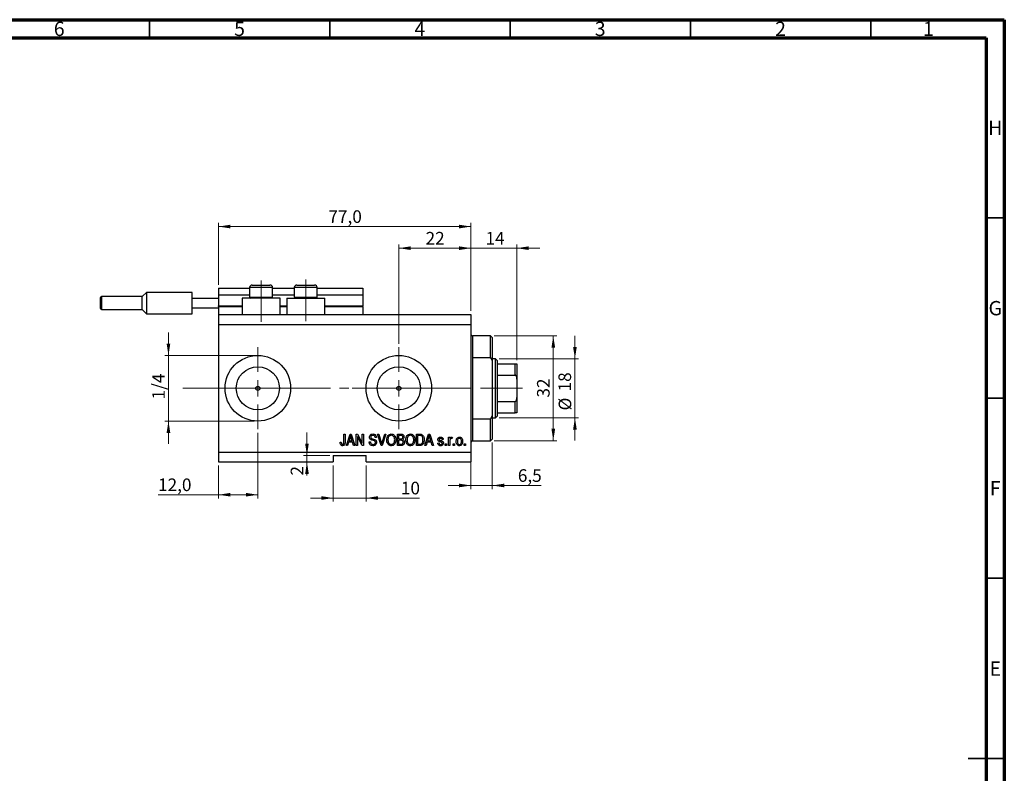
# Model space of a CAD drawing. Units: millimetres. Extents: x 15 to 617, y 5 to 415.
# Drawn here: x 316 to 589, y 206 to 415 of the extents above; entities that cross this region are included whole.
import ezdxf

# ---------------------------------------------------------------- set-up
doc = ezdxf.new("R2010")
doc.units = ezdxf.units.MM
doc.linetypes.add('CENTERX2', pattern=[20.32, 12.7, -2.54, 2.54, -2.54])
doc.styles.add('SLDTEXTSTYLE0', font='TXT', dxfattribs={"width": 0.75})
doc.dimstyles.new('SLDDIMSTYLE0', dxfattribs={"dimtxt": 3.5, "dimasz": 3.302, "dimexe": 0, "dimexo": 0.0625, "dimgap": 0.875, "dimtad": 1, "dimdec": 0, "dimlfac": 1.1, "dimrnd": 1e-09, "dimzin": 12, "dimdsep": 46, "dimtxsty": 'SLDTEXTSTYLE0', "dimsah": 1, "dimcen": 0.09, "dimadec": 0, "dimazin": 3, "dimtfac": 1, "dimtdec": 0, "dimtofl": 0, "dimtmove": 0, "dimatfit": 3, "dimfxl": 1, "dimfrac": 2, "dimtolj": 1, "dimtzin": 12, "dimarcsym": 0})
doc.dimstyles.new('SLDDIMSTYLE4', dxfattribs={"dimtxt": 3.5, "dimasz": 3.302, "dimexe": 0, "dimexo": 0.0625, "dimgap": 0.875, "dimtad": 1, "dimdec": 0, "dimlfac": 1.1, "dimrnd": 1e-09, "dimzin": 12, "dimdsep": 46, "dimtxsty": 'SLDTEXTSTYLE0', "dimsah": 1, "dimcen": 0.09, "dimadec": 0, "dimazin": 3, "dimtfac": 1, "dimtdec": 0, "dimtmove": 0, "dimatfit": 0, "dimfxl": 1, "dimfrac": 2, "dimtolj": 1, "dimtzin": 12, "dimarcsym": 0})
doc.dimstyles.new('SLDDIMSTYLE5', dxfattribs={"dimtxt": 3.5, "dimasz": 3.302, "dimexe": 0, "dimexo": 0.0625, "dimgap": 0.875, "dimtad": 1, "dimdec": 1, "dimlfac": 1.1, "dimrnd": 1e-09, "dimzin": 12, "dimdsep": 46, "dimtxsty": 'SLDTEXTSTYLE0', "dimsah": 1, "dimcen": 0.09, "dimadec": 0, "dimazin": 3, "dimtfac": 1, "dimtdec": 1, "dimtofl": 0, "dimtmove": 0, "dimatfit": 3, "dimfxl": 1, "dimfrac": 2, "dimtolj": 1, "dimtzin": 12, "dimarcsym": 0})
doc.dimstyles.new('SLDDIMSTYLE6', dxfattribs={"dimtxt": 3.5, "dimasz": 3.302, "dimexe": 0, "dimexo": 0.0625, "dimgap": 0.875, "dimtad": 1, "dimdec": 1, "dimlfac": 1.1, "dimrnd": 1e-09, "dimzin": 12, "dimdsep": 46, "dimtxsty": 'SLDTEXTSTYLE0', "dimsah": 1, "dimcen": 0.09, "dimadec": 0, "dimazin": 3, "dimtfac": 1, "dimtdec": 1, "dimtmove": 0, "dimatfit": 0, "dimfxl": 1, "dimfrac": 2, "dimtolj": 1, "dimtzin": 12, "dimarcsym": 0})

# ---------------------------------------------------------------- blocks, each defined once
blk = doc.blocks.new('_D_9')
at = {"color": 7, "linetype": 'Continuous', "lineweight": 0}
for p, q in [((382.04, 300.38), (382.04, 282.19)), ((371.13, 291.28), (371.13, 282.19)), ((371.13, 283.19), (354.36, 283.19)), ((382.04, 283.19), (371.13, 283.19))]:
    blk.add_line(p, q, dxfattribs=at)
at = {"color": 7, "linetype": 'Continuous', "lineweight": 18}
for points in [[(371.13, 283.19), (374.43, 282.69), (374.43, 283.7)], [(382.04, 283.19), (378.73, 283.7), (378.73, 282.69)]]:
    blk.add_solid(points, dxfattribs=at)
at = {"color": 7, "linetype": 'Continuous', "lineweight": 18, "insert": (354.36, 287.7), "char_height": 3.5, "attachment_point": 1, "style": 'SLDTEXTSTYLE0'}
blk.add_mtext('12,0', dxfattribs=at)
blk = doc.blocks.new('_D_10')
at = {"color": 7, "linetype": 'Continuous', "lineweight": 0}
for p, q in [((421.13, 325.1), (421.13, 352.6)), ((441.13, 334.19), (441.13, 352.6)), ((421.13, 351.6), (441.13, 351.6))]:
    blk.add_line(p, q, dxfattribs=at)
at = {"color": 7, "linetype": 'Continuous', "lineweight": 18}
for points in [[(421.13, 351.6), (424.43, 351.09), (424.43, 352.11)], [(441.13, 351.6), (437.83, 352.11), (437.83, 351.09)]]:
    blk.add_solid(points, dxfattribs=at)
at = {"color": 7, "linetype": 'Continuous', "lineweight": 18, "insert": (428.54, 356.11), "char_height": 3.5, "attachment_point": 1, "style": 'SLDTEXTSTYLE0'}
blk.add_mtext('22', dxfattribs=at)
blk = doc.blocks.new('_D_11')
at = {"color": 7, "linetype": 'Continuous', "lineweight": 0}
for p, q in [((402.95, 291.28), (402.95, 281.28)), ((412.04, 291.28), (412.04, 281.28)), ((402.95, 282.28), (396.6, 282.28)), ((402.95, 282.28), (412.04, 282.28)), ((412.04, 282.28), (426.86, 282.28))]:
    blk.add_line(p, q, dxfattribs=at)
at = {"color": 7, "linetype": 'Continuous', "lineweight": 18}
for points in [[(402.95, 282.28), (399.64, 282.79), (399.64, 281.78)], [(412.04, 282.28), (415.34, 281.78), (415.34, 282.79)]]:
    blk.add_solid(points, dxfattribs=at)
at = {"color": 7, "linetype": 'Continuous', "lineweight": 18, "insert": (421.69, 286.8), "char_height": 3.5, "attachment_point": 1, "style": 'SLDTEXTSTYLE0'}
blk.add_mtext('10', dxfattribs=at)
blk = doc.blocks.new('_D_12')
at = {"color": 7, "linetype": 'Continuous', "lineweight": 0}
for p, q in [((395.65, 294.1), (395.65, 300.45)), ((401.95, 294.1), (394.65, 294.1)), ((401.95, 292.28), (394.65, 292.28)), ((395.65, 294.1), (395.65, 292.28)), ((395.65, 292.28), (395.65, 288.52))]:
    blk.add_line(p, q, dxfattribs=at)
at = {"color": 7, "linetype": 'Continuous', "lineweight": 18}
for points in [[(395.65, 294.1), (396.16, 297.4), (395.15, 297.4)], [(395.65, 292.28), (395.15, 288.98), (396.16, 288.98)]]:
    blk.add_solid(points, dxfattribs=at)
at = {"color": 7, "linetype": 'Continuous', "lineweight": 18, "insert": (391.14, 288.52), "char_height": 3.5, "attachment_point": 1, "rotation": 90, "style": 'SLDTEXTSTYLE0'}
blk.add_mtext('2', dxfattribs=at)
blk = doc.blocks.new('_D_13')
at = {"color": 7, "linetype": 'Continuous', "lineweight": 0}
for p, q in [((357.25, 321.83), (357.25, 328.18)), ((381.04, 321.83), (356.25, 321.83)), ((357.25, 321.83), (357.25, 303.65)), ((381.04, 303.65), (356.25, 303.65)), ((357.25, 303.65), (357.25, 297.3))]:
    blk.add_line(p, q, dxfattribs=at)
at = {"color": 7, "linetype": 'Continuous', "lineweight": 18}
for points in [[(357.25, 321.83), (357.76, 325.13), (356.74, 325.13)], [(357.25, 303.65), (356.74, 300.35), (357.76, 300.35)]]:
    blk.add_solid(points, dxfattribs=at)
at = {"color": 7, "linetype": 'Continuous', "lineweight": 18, "insert": (352.74, 309.63), "char_height": 3.5, "attachment_point": 1, "rotation": 90, "style": 'SLDTEXTSTYLE0'}
blk.add_mtext('1/4', dxfattribs=at)
blk = doc.blocks.new('_D_14')
at = {"color": 7, "linetype": 'Continuous', "lineweight": 0}
for p, q in [((447.04, 297.65), (447.04, 284.76)), ((441.13, 295.83), (441.13, 284.76)), ((441.13, 285.76), (434.78, 285.76)), ((441.13, 285.76), (447.04, 285.76)), ((447.04, 285.76), (460.59, 285.76))]:
    blk.add_line(p, q, dxfattribs=at)
at = {"color": 7, "linetype": 'Continuous', "lineweight": 18}
for points in [[(441.13, 285.76), (437.83, 286.27), (437.83, 285.25)], [(447.04, 285.76), (450.34, 285.25), (450.34, 286.27)]]:
    blk.add_solid(points, dxfattribs=at)
at = {"color": 7, "linetype": 'Continuous', "lineweight": 18, "insert": (454.12, 290.27), "char_height": 3.5, "attachment_point": 1, "style": 'SLDTEXTSTYLE0'}
blk.add_mtext('6,5', dxfattribs=at)
blk = doc.blocks.new('_D_15')
at = {"color": 7, "linetype": 'Continuous', "lineweight": 0}
for p, q in [((441.13, 334.19), (441.13, 352.6)), ((453.85, 320.56), (453.85, 352.6)), ((441.13, 351.6), (434.78, 351.6)), ((441.13, 351.6), (453.85, 351.6)), ((453.85, 351.6), (460.2, 351.6))]:
    blk.add_line(p, q, dxfattribs=at)
at = {"color": 7, "linetype": 'Continuous', "lineweight": 18}
for points in [[(441.13, 351.6), (437.83, 352.11), (437.83, 351.09)], [(453.85, 351.6), (457.16, 351.09), (457.16, 352.11)]]:
    blk.add_solid(points, dxfattribs=at)
at = {"color": 7, "linetype": 'Continuous', "lineweight": 18, "insert": (445.16, 356.11), "char_height": 3.5, "attachment_point": 1, "style": 'SLDTEXTSTYLE0'}
blk.add_mtext('14', dxfattribs=at)
blk = doc.blocks.new('_D_16')
at = {"color": 7, "linetype": 'Continuous', "lineweight": 0}
for p, q in [((447.58, 327.28), (464.95, 327.28)), ((463.95, 298.19), (463.95, 327.28)), ((447.58, 298.19), (464.95, 298.19))]:
    blk.add_line(p, q, dxfattribs=at)
at = {"color": 7, "linetype": 'Continuous', "lineweight": 18}
for points in [[(463.95, 327.28), (463.44, 323.98), (464.46, 323.98)], [(463.95, 298.19), (464.46, 301.5), (463.44, 301.5)]]:
    blk.add_solid(points, dxfattribs=at)
at = {"color": 7, "linetype": 'Continuous', "lineweight": 18, "insert": (459.44, 310.15), "char_height": 3.5, "attachment_point": 1, "rotation": 90, "style": 'SLDTEXTSTYLE0'}
blk.add_mtext('32', dxfattribs=at)
blk = doc.blocks.new('_D_17')
at = {"color": 7, "linetype": 'Continuous', "lineweight": 0}
for p, q in [((469.95, 320.92), (469.95, 327.27)), ((448.95, 320.92), (470.95, 320.92)), ((469.95, 320.92), (469.95, 304.56)), ((448.95, 304.56), (470.95, 304.56)), ((469.95, 304.56), (469.95, 298.21))]:
    blk.add_line(p, q, dxfattribs=at)
at = {"color": 7, "linetype": 'Continuous', "lineweight": 18}
for points in [[(469.95, 320.92), (470.46, 324.22), (469.44, 324.22)], [(469.95, 304.56), (469.44, 301.25), (470.46, 301.25)]]:
    blk.add_solid(points, dxfattribs=at)
at = {"color": 7, "linetype": 'Continuous', "lineweight": 18, "char_height": 3.5, "attachment_point": 1, "rotation": 90, "style": 'SLDTEXTSTYLE0'}
for s, insert in [('18', (465.39, 311.86)), ('%%c', (465.44, 306.58))]:
    blk.add_mtext(s, dxfattribs=dict(at, insert=insert))
blk = doc.blocks.new('_D_18')
at = {"color": 7, "linetype": 'Continuous', "lineweight": 0}
for p, q in [((371.13, 341.47), (371.13, 358.6)), ((441.13, 334.19), (441.13, 358.6)), ((371.13, 357.6), (441.13, 357.6))]:
    blk.add_line(p, q, dxfattribs=at)
at = {"color": 7, "linetype": 'Continuous', "lineweight": 18}
for points in [[(371.13, 357.6), (374.43, 357.09), (374.43, 358.11)], [(441.13, 357.6), (437.83, 358.11), (437.83, 357.09)]]:
    blk.add_solid(points, dxfattribs=at)
at = {"color": 7, "linetype": 'Continuous', "lineweight": 18, "insert": (401.6, 362.11), "char_height": 3.5, "attachment_point": 1, "style": 'SLDTEXTSTYLE0'}
blk.add_mtext('77,0', dxfattribs=at)
blk = doc.blocks.new('SW_CENTERMARKSYMBOL_5')
at = {"color": 0, "linetype": 'Continuous', "lineweight": 18}
for p, q in [((0, 4.55), (0, 11.36)), ((-4.55, 0), (-11.36, 0)), ((0, 0), (-2.27, 0)), ((0, 0), (0, 2.27)), ((0, 0), (0, -2.27)), ((0, 0), (2.27, 0)), ((4.55, 0), (11.36, 0)), ((0, -4.55), (0, -11.36))]:
    blk.add_line(p, q, dxfattribs=at)
blk = doc.blocks.new('SW_CENTERMARKSYMBOL_6')
at = {"color": 0, "linetype": 'Continuous', "lineweight": 18}
for p, q in [((0, 4.55), (0, 11.36)), ((-4.55, 0), (-11.36, 0)), ((0, 0), (-2.27, 0)), ((0, 0), (0, 2.27)), ((0, 0), (0, -2.27)), ((0, 0), (2.27, 0)), ((4.55, 0), (11.36, 0)), ((0, -4.55), (0, -11.36))]:
    blk.add_line(p, q, dxfattribs=at)

msp = doc.modelspace()

# ---------------------------------------------------------------- linework, layer by layer
at = {"color": 7, "linetype": 'Continuous', "lineweight": 70}
for p, q in [((15, 415), (589, 415)), ((589, 415), (589, 5)), ((20, 410), (584, 410)), ((584, 410), (584, 10))]:
    msp.add_line(p, q, dxfattribs=at)
at = {"color": 7, "linetype": 'Continuous', "lineweight": 35}
for p, q in [((352, 410), (352, 415)), ((402, 410), (402, 415)), ((452, 410), (452, 415)), ((502, 410), (502, 415)), ((552, 410), (552, 415)), ((584, 360), (589, 360)), ((584, 310), (589, 310)), ((584, 260), (589, 260)), ((589, 210), (579, 210)), ((584, 210), (589, 210))]:
    msp.add_line(p, q, dxfattribs=at)
at = {"color": 7, "linetype": 'Continuous', "lineweight": 25}
for p, q in [((380.4909, 341.375), (381.7182, 341.375)), ((381.7182, 341.375), (385.4, 341.375)), ((392.8545, 341.375), (394.0818, 341.375)), ((394.0818, 341.375), (397.7636, 341.375)), ((351.1273, 339.3296), (349.9909, 338.1932)), ((363.8545, 339.3296), (351.1273, 339.3296)), ((351.1273, 339.3296), (351.1273, 336.375)), ((363.8545, 337.7386), (363.8545, 339.3296)), ((371.1273, 340.4659), (379.7636, 340.4659)), ((371.1273, 340.4659), (371.1273, 338.6477)), ((371.1273, 338.6477), (379.7636, 338.6477)), ((371.1273, 338.6477), (371.1273, 335.6477)), ((379.7636, 340.6477), (379.7636, 338.0477)), ((386.1273, 338.0477), (386.1273, 340.6477)), ((386.1273, 340.4659), (392.1273, 340.4659)), ((386.1273, 338.6477), (392.1273, 338.6477)), ((392.1273, 340.6477), (392.1273, 338.0477)), ((398.4909, 338.0477), (398.4909, 340.6477)), ((398.4909, 340.4659), (411.1273, 340.4659)), ((398.4909, 338.6477), (411.1273, 338.6477)), ((411.1273, 340.4659), (411.1273, 338.6477)), ((411.1273, 338.6477), (411.1273, 335.6477)), ((338.4, 336.375), (338.4, 337.9205)), ((338.4, 334.8296), (338.4, 336.375)), ((349.9909, 338.1932), (338.6727, 338.1932)), ((349.9909, 334.5568), (349.9909, 338.1932)), ((351.1273, 336.375), (351.1273, 333.4205)), ((363.8545, 337.7386), (371.1273, 337.7386)), ((363.8545, 335.0114), (363.8545, 337.7386)), ((377.6727, 337.7386), (377.6727, 333.1932)), ((388.2182, 337.7386), (377.6727, 337.7386)), ((379.7636, 338.0477), (380.0727, 337.7386)), ((379.7636, 338.0477), (381.3545, 338.0477)), ((381.3545, 338.0477), (386.1273, 338.0477)), ((385.8182, 337.7386), (386.1273, 338.0477)), ((388.2182, 333.1932), (388.2182, 337.7386)), ((390.0364, 337.7386), (390.0364, 333.1932)), ((390.0364, 337.7386), (400.5818, 337.7386)), ((392.1273, 338.0477), (392.4364, 337.7386)), ((392.1273, 338.0477), (393.7182, 338.0477)), ((393.7182, 338.0477), (398.4909, 338.0477)), ((398.1818, 337.7386), (398.4909, 338.0477)), ((400.5818, 333.1932), (400.5818, 337.7386)), ((338.6727, 334.5568), (349.9909, 334.5568)), ((349.9909, 334.5568), (351.1273, 333.4205)), ((351.1273, 333.4205), (363.8545, 333.4205)), ((363.8545, 335.0114), (371.1273, 335.0114)), ((363.8545, 333.4205), (363.8545, 335.0114)), ((371.1273, 335.4659), (371.1273, 335.6477)), ((371.1273, 335.4659), (371.1273, 333.1932)), ((371.1273, 335.4659), (377.6727, 335.4659)), ((371.1273, 333.1932), (371.1273, 330.4659)), ((371.1273, 333.1932), (441.1273, 333.1932)), ((388.2182, 335.4659), (390.0364, 335.4659)), ((400.5818, 335.4659), (411.1273, 335.4659)), ((411.1273, 335.4659), (411.1273, 335.6477)), ((411.1273, 335.4659), (411.1273, 333.1932)), ((441.1273, 333.1932), (441.1273, 330.4659)), ((371.1273, 330.4659), (371.1273, 295.0114)), ((371.1273, 330.4659), (441.1273, 330.4659)), ((441.1273, 330.4659), (441.1273, 295.0114)), ((446.5818, 327.2841), (441.5818, 327.2841)), ((447.0364, 326.8296), (446.5818, 327.2841)), ((446.5818, 321.2181), (446.5818, 327.2841)), ((447.0364, 326.8296), (447.0364, 320.4123)), ((441.5818, 321.2181), (441.5818, 304.2592)), ((446.5818, 321.2181), (441.5818, 321.2181)), ((446.5818, 321.2181), (447.0364, 320.4123)), ((447.9455, 320.9205), (447.0364, 320.9205)), ((447.0364, 320.4123), (447.0364, 305.065)), ((448.4, 320.4659), (447.9455, 320.9205)), ((447.9455, 304.5568), (447.9455, 320.9205)), ((448.4, 320.4659), (448.4, 319.5568)), ((448.4, 319.5568), (448.4, 316.375)), ((448.4, 319.5568), (453.4, 319.5568)), ((453.4, 316.375), (453.4, 319.5568)), ((453.8545, 319.5568), (453.8545, 315.2694)), ((448.4, 316.375), (448.4, 309.1023)), ((448.4, 316.375), (453.4, 316.375)), ((453.8545, 315.2694), (453.8545, 310.2078)), ((448.4, 309.1023), (448.4, 305.9205)), ((448.4, 309.1023), (453.4, 309.1023)), ((453.4, 305.9205), (453.4, 309.1023)), ((453.8545, 310.2078), (453.8545, 305.9205)), ((448.4, 305.9205), (448.4, 305.0114)), ((448.4, 305.9205), (453.4, 305.9205)), ((441.5818, 304.2592), (446.5818, 304.2592)), ((447.0364, 305.065), (446.5818, 304.2592)), ((446.5818, 298.1932), (446.5818, 304.2592)), ((447.0364, 305.065), (447.0364, 298.6477)), ((447.0364, 304.5568), (447.9455, 304.5568)), ((447.9455, 304.5568), (448.4, 305.0114)), ((404.8463, 297.78), (405.1769, 297.8213)), ((405.9207, 300.0114), (406.2512, 300.0114)), ((405.9207, 297.8265), (405.9207, 300.0114)), ((406.2512, 300.0114), (406.2512, 297.8516)), ((406.5818, 296.8296), (407.5981, 300.0114)), ((407.2036, 297.78), (406.926, 296.8296)), ((408.3154, 297.78), (407.2036, 297.78)), ((407.6116, 299.0777), (407.3121, 298.1519)), ((407.3121, 298.1519), (408.2063, 298.1519)), ((407.5981, 300.0114), (407.9203, 300.0114)), ((407.9203, 300.0114), (408.9372, 296.8296)), ((408.2063, 298.1519), (407.9403, 299.0261)), ((408.5937, 296.8296), (408.3154, 297.78)), ((409.3091, 300.0114), (409.661, 300.0114)), ((409.3091, 296.8296), (409.3091, 300.0114)), ((410.9801, 296.8296), (409.6397, 299.3625)), ((409.6397, 299.3625), (409.6397, 296.8296)), ((409.661, 300.0114), (411.0033, 297.4752)), ((411.0033, 300.0114), (411.3339, 300.0114)), ((411.0033, 297.4752), (411.0033, 300.0114)), ((411.3339, 300.0114), (411.3339, 296.8296)), ((412.9041, 297.8626), (413.2347, 297.9039)), ((414.8876, 299.1023), (414.557, 299.061)), ((415.2498, 300.0114), (415.5901, 300.0114)), ((416.2015, 296.8296), (415.2498, 300.0114)), ((415.5901, 300.0114), (416.2267, 297.7031)), ((416.494, 297.7031), (417.2017, 300.0114)), ((417.5451, 300.0114), (416.5431, 296.8296)), ((417.2017, 300.0114), (417.5451, 300.0114)), ((420.714, 300.0114), (421.7006, 300.0114)), ((420.714, 296.8296), (420.714, 300.0114)), ((421.0446, 299.6395), (421.0446, 298.6891)), ((421.5857, 299.6395), (421.0446, 299.6395)), ((421.0446, 298.6891), (421.6283, 298.6891)), ((421.0446, 298.3172), (421.0446, 297.2015)), ((421.6541, 298.3172), (421.0446, 298.3172)), ((426.0033, 300.0114), (426.9001, 300.0114)), ((426.0033, 296.8296), (426.0033, 300.0114)), ((426.3339, 299.6395), (426.3339, 297.2015)), ((426.8924, 299.6395), (426.3339, 299.6395)), ((428.3587, 296.8296), (429.3749, 300.0114)), ((428.9804, 297.78), (428.7028, 296.8296)), ((430.0923, 297.78), (428.9804, 297.78)), ((429.3885, 299.0777), (429.0889, 298.1519)), ((429.0889, 298.1519), (429.9832, 298.1519)), ((429.3749, 300.0114), (429.6971, 300.0114)), ((429.6971, 300.0114), (430.714, 296.8296)), ((429.9832, 298.1519), (429.7171, 299.0261)), ((430.3706, 296.8296), (430.0923, 297.78)), ((431.9124, 297.532), (432.243, 297.5734)), ((433.4413, 298.5238), (433.1107, 298.4824)), ((434.9289, 299.1436), (435.2595, 299.1436)), ((434.9289, 296.8296), (434.9289, 299.1436)), ((435.2595, 299.1436), (435.2595, 298.7743)), ((435.2595, 298.0292), (435.2595, 296.8296)), ((435.962, 299.061), (435.838, 298.7304)), ((441.5818, 298.1932), (446.5818, 298.1932)), ((446.5818, 298.1932), (447.0364, 298.6477)), ((371.1273, 295.0114), (441.1273, 295.0114)), ((371.1273, 295.0114), (371.1273, 292.2841)), ((406.926, 296.8296), (406.5818, 296.8296)), ((408.9372, 296.8296), (408.5937, 296.8296)), ((409.6397, 296.8296), (409.3091, 296.8296)), ((411.3339, 296.8296), (410.9801, 296.8296)), ((416.5431, 296.8296), (416.2015, 296.8296)), ((421.6935, 296.8296), (420.714, 296.8296)), ((421.0446, 297.2015), (421.7006, 297.2015)), ((426.9415, 296.8296), (426.0033, 296.8296)), ((426.3339, 297.2015), (426.9014, 297.2015)), ((428.7028, 296.8296), (428.3587, 296.8296)), ((430.714, 296.8296), (430.3706, 296.8296)), ((433.9785, 297.2841), (434.3091, 297.2841)), ((433.9785, 296.8296), (433.9785, 297.2841)), ((434.3091, 296.8296), (433.9785, 296.8296)), ((434.3091, 297.2841), (434.3091, 296.8296)), ((435.2595, 296.8296), (434.9289, 296.8296)), ((436.2099, 297.2841), (436.5405, 297.2841)), ((436.2099, 296.8296), (436.2099, 297.2841)), ((436.5405, 296.8296), (436.2099, 296.8296)), ((436.5405, 297.2841), (436.5405, 296.8296)), ((439.2678, 297.2841), (439.5983, 297.2841)), ((439.2678, 296.8296), (439.2678, 297.2841)), ((439.5983, 296.8296), (439.2678, 296.8296)), ((439.5983, 297.2841), (439.5983, 296.8296)), ((441.1273, 295.0114), (441.1273, 292.2841)), ((371.1273, 292.2841), (402.9455, 292.2841)), ((402.9455, 294.1023), (412.0364, 294.1023)), ((402.9455, 294.1023), (402.9455, 292.2841)), ((412.0364, 292.2841), (412.0364, 294.1023)), ((412.0364, 292.2841), (441.1273, 292.2841))]:
    msp.add_line(p, q, dxfattribs=at)
at = {"color": 7, "linetype": 'CENTERX2', "lineweight": 18}
for p, q in [((382.9455, 331.1932), (382.9455, 342.6477)), ((395.3091, 331.375), (395.3091, 342.9277)), ((369.1273, 312.7386), (424.0364, 312.7386)), ((371.9643, 312.7386), (371.9643, 312.7734)), ((408.2182, 312.7386), (449.9455, 312.7386)), ((446.4, 312.7386), (455.4, 312.7386))]:
    msp.add_line(p, q, dxfattribs=at)
at = {"color": 8, "linetype": 'Continuous', "lineweight": 25}
for p, q in [((381.3545, 340.6477), (379.7636, 340.6477)), ((386.1273, 340.6477), (381.3545, 340.6477)), ((393.7182, 340.6477), (392.1273, 340.6477)), ((398.4909, 340.6477), (393.7182, 340.6477)), ((338.6727, 338.1932), (338.6727, 336.375)), ((338.6727, 336.375), (338.6727, 334.5568)), ((371.1273, 335.6477), (377.6727, 335.6477)), ((388.2182, 335.6477), (390.0364, 335.6477)), ((400.5818, 335.6477), (411.1273, 335.6477)), ((441.5818, 327.2841), (441.5818, 321.2181)), ((441.5818, 304.2592), (441.5818, 298.1932))]:
    msp.add_line(p, q, dxfattribs=at)
at = {"color": 7, "linetype": 'Continuous', "lineweight": 18}
msp.add_line((371.9643, 312.7386), (361.1993, 312.7386), dxfattribs=at)
at = {"color": 7, "linetype": 'Continuous', "lineweight": 25}
for centre, radius in [((382.0364, 312.7386), 9.0909), ((421.1273, 312.7386), 9.0909), ((382.0364, 312.7386), 5.9818), ((421.1273, 312.7386), 5.9818), ((382.0364, 312.7386), 0.5682), ((421.1273, 312.7386), 0.5682)]:
    msp.add_circle(centre, radius, dxfattribs=at)
for centre, radius, start, end in [((380.4909, 340.6477), 0.7273, 90, 180), ((385.4, 340.6477), 0.7273, 0, 90), ((392.8545, 340.6477), 0.7273, 90, 180), ((397.7636, 340.6477), 0.7273, 0, 90), ((338.6727, 337.9205), 0.2727, 90, 180), ((338.6727, 334.8296), 0.2727, 180, 270), ((441.5818, 327.7386), 0.4545, 180, 270), ((441.5818, 297.7386), 0.4545, 90, 180)]:
    msp.add_arc(centre, radius, start, end, dxfattribs=at)
for points, knots in [([(453.4, 319.5568), (453.4258, 319.5568), (453.4831, 319.5568), (453.5752, 319.5568), (453.687, 319.5568), (453.8188, 319.5568), (453.8525, 319.5568), (453.8543, 319.5568), (453.8545, 319.5568)], [0, 0, 0, 0, 0.060007129, 0.133306658, 0.246447926, 0.45985721, 0.933971572, 1, 1, 1, 1]), ([(453.8545, 315.2694), (453.8471, 315.4662), (453.8372, 315.7314), (453.7356, 316.0698), (453.6442, 316.2426), (453.5262, 316.3428), (453.4545, 316.3724), (453.4112, 316.3745), (453.4, 316.375)], [0, 0, 0, 0, 0.45625362, 0.6151466, 0.8248978, 0.89899455, 0.97379454, 1, 1, 1, 1]), ([(453.4, 309.1023), (453.4258, 309.1051), (453.4831, 309.1114), (453.5752, 309.1691), (453.687, 309.3011), (453.8188, 309.6232), (453.8525, 309.9485), (453.8543, 310.1796), (453.8545, 310.2078)], [0, 0, 0, 0, 0.060007129, 0.133306658, 0.246447926, 0.45985721, 0.933971572, 1, 1, 1, 1]), ([(453.8545, 305.9205), (453.8471, 305.9205), (453.8372, 305.9205), (453.7356, 305.9205), (453.6442, 305.9205), (453.5262, 305.9205), (453.4545, 305.9205), (453.4112, 305.9205), (453.4, 305.9205)], [0, 0, 0, 0, 0.45625362, 0.6151466, 0.8248978, 0.89899455, 0.97379454, 1, 1, 1, 1]), ([(405.0355, 297.0129), (404.9696, 297.1486), (404.8517, 297.3918), (404.8479, 297.661), (404.8463, 297.78)], [0, 0, 0, 0, 0.558133089, 1, 1, 1, 1]), ([(405.1769, 297.8213), (405.1837, 297.6787), (405.1923, 297.5004), (405.2752, 297.303), (405.3464, 297.2224), (405.4412, 297.1689), (405.512, 297.163), (405.5475, 297.1601)], [0, 0, 0, 0, 0.50016334, 0.62533003, 0.75032979, 0.87507983, 1, 1, 1, 1]), ([(406.2512, 297.8516), (406.2477, 297.7301), (406.2408, 297.4873), (406.1708, 297.184), (406.0344, 296.9799), (405.841, 296.8231), (405.6558, 296.8022), (405.5326, 296.7882)], [0, 0, 0, 0, 0.250974411, 0.501188523, 0.6264118, 0.751565483, 1, 1, 1, 1]), ([(405.8774, 297.4003), (405.8927, 297.4791), (405.9201, 297.62), (405.9205, 297.7633), (405.9207, 297.8265)], [0, 0, 0, 0, 0.55967148, 1, 1, 1, 1]), ([(407.7595, 299.6802), (407.7375, 299.5663), (407.6981, 299.363), (407.6381, 299.1649), (407.6116, 299.0777)], [0, 0, 0, 0, 0.55998945, 1, 1, 1, 1]), ([(407.9403, 299.0261), (407.9037, 299.1474), (407.8382, 299.364), (407.7836, 299.5836), (407.7595, 299.6802)], [0, 0, 0, 0, 0.560012154, 1, 1, 1, 1]), ([(413.9682, 296.7882), (413.8081, 296.8019), (413.4887, 296.8292), (413.1226, 297.1163), (412.9355, 297.4879), (412.9146, 297.7376), (412.9041, 297.8626)], [0, 0, 0, 0, 0.28006277, 0.55892679, 0.77917552, 1, 1, 1, 1]), ([(412.9868, 299.1811), (413.0005, 299.3153), (413.0279, 299.5837), (413.2804, 299.8819), (413.5946, 300.034), (413.8048, 300.0465), (413.9101, 300.0527)], [0, 0, 0, 0, 0.27969664, 0.558853605, 0.779130196, 1, 1, 1, 1]), ([(413.8449, 298.3068), (413.7242, 298.3408), (413.4839, 298.4084), (413.1826, 298.6003), (413.011, 298.8853), (412.9949, 299.0824), (412.9868, 299.1811)], [0, 0, 0, 0, 0.28114224, 0.56005608, 0.77986186, 1, 1, 1, 1]), ([(413.2347, 297.9039), (413.2492, 297.7926), (413.278, 297.5708), (413.4758, 297.3152), (413.7343, 297.1806), (413.9091, 297.167), (413.9966, 297.1601)], [0, 0, 0, 0, 0.280743132, 0.55914293, 0.77940956, 1, 1, 1, 1]), ([(413.921, 299.6808), (413.8375, 299.6765), (413.671, 299.6678), (413.46, 299.5529), (413.3352, 299.3701), (413.3233, 299.2389), (413.3174, 299.1733)], [0, 0, 0, 0, 0.280928814, 0.559976625, 0.779752418, 1, 1, 1, 1]), ([(413.3174, 299.1733), (413.3203, 299.1073), (413.3255, 298.9894), (413.3921, 298.8929), (413.4213, 298.8505)], [0, 0, 0, 0, 0.56037359, 1, 1, 1, 1]), ([(413.4213, 298.8505), (413.5093, 298.7962), (413.667, 298.6989), (413.8472, 298.6572), (413.9269, 298.6387)], [0, 0, 0, 0, 0.55786597, 1, 1, 1, 1]), ([(414.6397, 297.7051), (414.6369, 297.7506), (414.6314, 297.8417), (414.5755, 297.969), (414.4829, 298.0718), (414.2451, 298.2096), (414.0228, 298.2636), (413.8449, 298.3068)], [0, 0, 0, 0, 0.1249721, 0.24981518, 0.37459751, 0.49957172, 1, 1, 1, 1]), ([(413.9101, 300.0527), (414.054, 300.0408), (414.3411, 300.017), (414.6793, 299.7713), (414.8558, 299.4395), (414.877, 299.2148), (414.8876, 299.1023)], [0, 0, 0, 0, 0.28015527, 0.55906382, 0.77928471, 1, 1, 1, 1]), ([(414.557, 299.061), (414.5449, 299.1541), (414.5206, 299.3396), (414.3645, 299.5635), (414.1414, 299.6688), (413.9946, 299.6768), (413.921, 299.6808)], [0, 0, 0, 0, 0.2807568, 0.55929983, 0.7792108, 1, 1, 1, 1]), ([(413.9269, 298.6387), (414.0318, 298.6139), (414.2191, 298.5695), (414.4, 298.5037), (414.4795, 298.4747)], [0, 0, 0, 0, 0.56013005, 1, 1, 1, 1]), ([(414.9702, 297.7148), (414.9527, 297.5713), (414.9176, 297.2846), (414.6476, 296.9635), (414.3067, 296.8069), (414.0811, 296.7945), (413.9682, 296.7882)], [0, 0, 0, 0, 0.27954574, 0.558773002, 0.779038877, 1, 1, 1, 1]), ([(413.9966, 297.1601), (414.0857, 297.1653), (414.2635, 297.1755), (414.4862, 297.3012), (414.6212, 297.4948), (414.6335, 297.635), (414.6397, 297.7051)], [0, 0, 0, 0, 0.28085037, 0.55995872, 0.77976742, 1, 1, 1, 1]), ([(414.4795, 298.4747), (414.559, 298.4324), (414.7179, 298.3479), (414.9281, 298.0901), (414.9543, 297.857), (414.9702, 297.7148)], [0, 0, 0, 0, 0.2809661, 0.5614008, 1, 1, 1, 1]), ([(416.2267, 297.7031), (416.2517, 297.6098), (416.2962, 297.443), (416.3367, 297.2753), (416.3545, 297.2015)], [0, 0, 0, 0, 0.55999999, 1, 1, 1, 1]), ([(416.3545, 297.2015), (416.3789, 297.2956), (416.4224, 297.4636), (416.4721, 297.6299), (416.494, 297.7031)], [0, 0, 0, 0, 0.55998953, 1, 1, 1, 1]), ([(417.7802, 298.3785), (417.7905, 298.5989), (417.811, 299.0385), (418.0777, 299.6052), (418.5226, 299.9891), (418.8692, 300.0315), (419.0424, 300.0527)], [0, 0, 0, 0, 0.28110222, 0.56066683, 0.78047553, 1, 1, 1, 1]), ([(418.1024, 297.2873), (417.996, 297.4779), (417.8057, 297.8189), (417.788, 298.2073), (417.7802, 298.3785)], [0, 0, 0, 0, 0.55910248, 1, 1, 1, 1]), ([(419.045, 299.6808), (418.8933, 299.6593), (418.5897, 299.6162), (418.2643, 299.2624), (418.1269, 298.8262), (418.1161, 298.5245), (418.1107, 298.3733)], [0, 0, 0, 0, 0.24883752, 0.4980746, 0.74860378, 1, 1, 1, 1]), ([(418.1107, 298.3733), (418.1189, 298.2131), (418.1353, 297.8936), (418.3374, 297.4859), (418.6604, 297.2082), (418.9122, 297.1761), (419.0379, 297.1601)], [0, 0, 0, 0, 0.28098608, 0.56049835, 0.78047744, 1, 1, 1, 1]), ([(419.0379, 297.1601), (419.1482, 297.1715), (419.3688, 297.1942), (419.6455, 297.393), (419.8516, 297.6785), (419.9558, 298.0389), (419.9654, 298.2975), (419.9702, 298.4269)], [0, 0, 0, 0, 0.18625101, 0.37257584, 0.55918772, 0.77937867, 1, 1, 1, 1]), ([(419.0424, 300.0527), (419.1863, 300.0376), (419.474, 300.0073), (419.8437, 299.759), (420.1141, 299.3871), (420.2777, 298.9254), (420.2931, 298.5867), (420.3008, 298.4172)], [0, 0, 0, 0, 0.18633186, 0.3727323, 0.55935055, 0.77947506, 1, 1, 1, 1]), ([(419.8321, 299.1462), (419.7872, 299.2289), (419.6976, 299.3942), (419.4331, 299.6172), (419.1919, 299.6567), (419.045, 299.6808)], [0, 0, 0, 0, 0.28107138, 0.56211239, 1, 1, 1, 1]), ([(419.9702, 298.4269), (419.9647, 298.5653), (419.9547, 298.8125), (419.8695, 299.0442), (419.8321, 299.1462)], [0, 0, 0, 0, 0.55994383, 1, 1, 1, 1]), ([(420.3008, 298.4172), (420.2903, 298.1885), (420.2715, 297.7804), (420.0667, 297.4289), (419.9767, 297.2744)], [0, 0, 0, 0, 0.56028483, 1, 1, 1, 1]), ([(422.243, 299.1591), (422.2396, 299.2182), (422.2328, 299.3364), (422.151, 299.4993), (421.9938, 299.6141), (421.7931, 299.6357), (421.6549, 299.6382), (421.5857, 299.6395)], [0, 0, 0, 0, 0.18697313, 0.37337116, 0.55896331, 0.77915015, 1, 1, 1, 1]), ([(421.6283, 298.6891), (421.6897, 298.6891), (421.7991, 298.6892), (421.9065, 298.7102), (421.9537, 298.7194)], [0, 0, 0, 0, 0.56032584, 1, 1, 1, 1]), ([(422.3256, 297.7612), (422.3172, 297.8556), (422.3004, 298.0435), (422.1126, 298.2544), (421.8743, 298.3124), (421.7276, 298.3156), (421.6541, 298.3172)], [0, 0, 0, 0, 0.28001866, 0.55815715, 0.77845978, 1, 1, 1, 1]), ([(422.6562, 297.7638), (422.6436, 297.6207), (422.6185, 297.3353), (422.3808, 296.9858), (422.0307, 296.8407), (421.8062, 296.8333), (421.6935, 296.8296)], [0, 0, 0, 0, 0.280357064, 0.559274912, 0.778912264, 1, 1, 1, 1]), ([(421.7006, 300.0114), (421.8273, 300.007), (422.0794, 299.9983), (422.3808, 299.7913), (422.5458, 299.5067), (422.5643, 299.3099), (422.5736, 299.2114)], [0, 0, 0, 0, 0.28080055, 0.55896774, 0.77946478, 1, 1, 1, 1]), ([(421.9537, 298.7194), (422.0029, 298.7401), (422.1013, 298.7815), (422.2265, 298.936), (422.2367, 299.0745), (422.243, 299.1591)], [0, 0, 0, 0, 0.28064618, 0.56056091, 1, 1, 1, 1]), ([(422.0209, 297.2415), (422.0748, 297.269), (422.1828, 297.3241), (422.306, 297.5109), (422.3182, 297.6663), (422.3256, 297.7612)], [0, 0, 0, 0, 0.280168166, 0.560191327, 1, 1, 1, 1]), ([(422.5736, 299.2114), (422.5546, 299.06), (422.5206, 298.7892), (422.3109, 298.6193), (422.2184, 298.5444)], [0, 0, 0, 0, 0.55924132, 1, 1, 1, 1]), ([(422.2184, 298.5444), (422.2964, 298.5006), (422.4523, 298.4129), (422.6258, 298.1327), (422.6447, 297.9037), (422.6562, 297.7638)], [0, 0, 0, 0, 0.27986685, 0.56023772, 1, 1, 1, 1]), ([(423.0694, 298.3785), (423.0797, 298.5989), (423.1003, 299.0385), (423.3669, 299.6052), (423.8119, 299.9891), (424.1585, 300.0315), (424.3317, 300.0527)], [0, 0, 0, 0, 0.28110222, 0.56066683, 0.78047553, 1, 1, 1, 1]), ([(423.3916, 297.2873), (423.2852, 297.4779), (423.095, 297.8189), (423.0772, 298.2073), (423.0694, 298.3785)], [0, 0, 0, 0, 0.559102481, 1, 1, 1, 1]), ([(424.3343, 299.6808), (424.1826, 299.6593), (423.879, 299.6162), (423.5536, 299.2624), (423.4161, 298.8262), (423.4054, 298.5245), (423.4, 298.3733)], [0, 0, 0, 0, 0.24883752, 0.4980746, 0.74860378, 1, 1, 1, 1]), ([(423.4, 298.3733), (423.4082, 298.2131), (423.4245, 297.8936), (423.6267, 297.4859), (423.9497, 297.2082), (424.2014, 297.1761), (424.3272, 297.1601)], [0, 0, 0, 0, 0.28098608, 0.56049835, 0.78047744, 1, 1, 1, 1]), ([(424.3272, 297.1601), (424.4375, 297.1715), (424.6581, 297.1942), (424.9348, 297.393), (425.1408, 297.6785), (425.2451, 298.0389), (425.2547, 298.2975), (425.2595, 298.4269)], [0, 0, 0, 0, 0.186251011, 0.372575842, 0.559187724, 0.779378669, 1, 1, 1, 1]), ([(424.3317, 300.0527), (424.4755, 300.0376), (424.7632, 300.0073), (425.133, 299.759), (425.4034, 299.3871), (425.567, 298.9254), (425.5824, 298.5867), (425.5901, 298.4172)], [0, 0, 0, 0, 0.18633186, 0.3727323, 0.55935055, 0.77947506, 1, 1, 1, 1]), ([(425.1213, 299.1462), (425.0765, 299.2289), (424.9868, 299.3942), (424.7223, 299.6172), (424.4812, 299.6567), (424.3343, 299.6808)], [0, 0, 0, 0, 0.28107138, 0.56211239, 1, 1, 1, 1]), ([(425.2595, 298.4269), (425.2539, 298.5653), (425.2439, 298.8125), (425.1588, 299.0442), (425.1213, 299.1462)], [0, 0, 0, 0, 0.559943833, 1, 1, 1, 1]), ([(425.5901, 298.4172), (425.5796, 298.1885), (425.5608, 297.7804), (425.356, 297.4289), (425.266, 297.2744)], [0, 0, 0, 0, 0.56028483, 1, 1, 1, 1]), ([(427.3424, 299.5762), (427.2599, 299.5986), (427.1124, 299.6387), (426.9597, 299.6392), (426.8924, 299.6395)], [0, 0, 0, 0, 0.5590458, 1, 1, 1, 1]), ([(426.9001, 300.0114), (426.996, 300.0107), (427.167, 300.0096), (427.3332, 299.97), (427.4063, 299.9526)], [0, 0, 0, 0, 0.56030935, 1, 1, 1, 1]), ([(426.9014, 297.2015), (426.994, 297.2046), (427.1786, 297.2109), (427.4308, 297.2933), (427.6039, 297.4661), (427.6646, 297.5987), (427.6949, 297.665)], [0, 0, 0, 0, 0.28074745, 0.55999954, 0.77970854, 1, 1, 1, 1]), ([(428.1521, 298.4379), (428.144, 298.2467), (428.128, 297.8649), (427.9644, 297.4067), (427.7437, 297.0931), (427.4268, 296.8633), (427.1355, 296.8431), (426.9415, 296.8296)], [0, 0, 0, 0, 0.25068075, 0.50075059, 0.62598392, 0.75088334, 1, 1, 1, 1]), ([(427.8215, 298.4424), (427.8183, 298.5637), (427.8119, 298.8062), (427.7322, 299.1352), (427.5824, 299.4174), (427.4223, 299.5234), (427.3424, 299.5762)], [0, 0, 0, 0, 0.28078021, 0.56105352, 0.78118776, 1, 1, 1, 1]), ([(427.4063, 299.9526), (427.5531, 299.8681), (427.848, 299.6983), (428.1086, 299.1301), (428.1356, 298.7005), (428.1521, 298.4379)], [0, 0, 0, 0, 0.27819542, 0.55877898, 1, 1, 1, 1]), ([(427.6949, 297.665), (427.7374, 297.8072), (427.8132, 298.0612), (427.8189, 298.3259), (427.8215, 298.4424)], [0, 0, 0, 0, 0.55956541, 1, 1, 1, 1]), ([(429.5364, 299.6802), (429.5143, 299.5663), (429.4749, 299.363), (429.4149, 299.1649), (429.3885, 299.0777)], [0, 0, 0, 0, 0.55998945, 1, 1, 1, 1]), ([(429.7171, 299.0261), (429.6805, 299.1474), (429.6151, 299.364), (429.5604, 299.5836), (429.5364, 299.6802)], [0, 0, 0, 0, 0.560012154, 1, 1, 1, 1]), ([(431.9537, 298.5251), (431.965, 298.6296), (431.9876, 298.8385), (432.1925, 299.0658), (432.4419, 299.1718), (432.6053, 299.1805), (432.6872, 299.1849)], [0, 0, 0, 0, 0.27953241, 0.55852687, 0.77897927, 1, 1, 1, 1]), ([(432.7647, 297.8155), (432.6601, 297.8479), (432.4515, 297.9127), (432.1648, 298.0323), (431.9815, 298.2655), (431.963, 298.4385), (431.9537, 298.5251)], [0, 0, 0, 0, 0.2812658, 0.56123034, 0.78045136, 1, 1, 1, 1]), ([(432.243, 297.5734), (432.2549, 297.5052), (432.2786, 297.3692), (432.397, 297.2076), (432.5608, 297.1287), (432.6691, 297.1221), (432.7233, 297.1188)], [0, 0, 0, 0, 0.28058351, 0.55936754, 0.77941304, 1, 1, 1, 1]), ([(432.6988, 298.8544), (432.6034, 298.8495), (432.4602, 298.8423), (432.3068, 298.7131), (432.2918, 298.6187), (432.2843, 298.5716)], [0, 0, 0, 0, 0.50033729, 0.75056181, 1, 1, 1, 1]), ([(432.2843, 298.5716), (432.2904, 298.5279), (432.3015, 298.4499), (432.3621, 298.4008), (432.3889, 298.3791)], [0, 0, 0, 0, 0.55854718, 1, 1, 1, 1]), ([(432.3889, 298.3791), (432.4566, 298.3506), (432.5777, 298.2995), (432.7039, 298.2629), (432.7595, 298.2468)], [0, 0, 0, 0, 0.55955162, 1, 1, 1, 1]), ([(432.6872, 299.1849), (432.7917, 299.1768), (433.0002, 299.1605), (433.2628, 299.0058), (433.4004, 298.767), (433.4277, 298.605), (433.4413, 298.5238)], [0, 0, 0, 0, 0.28033567, 0.55953905, 0.77911247, 1, 1, 1, 1]), ([(433.1107, 298.4824), (433.1007, 298.5399), (433.0805, 298.6544), (432.9755, 298.7873), (432.8355, 298.8474), (432.7444, 298.852), (432.6988, 298.8544)], [0, 0, 0, 0, 0.28043676, 0.55914685, 0.77931345, 1, 1, 1, 1]), ([(432.7595, 298.2468), (432.8592, 298.2165), (433.0575, 298.1562), (433.3345, 298.0319), (433.4667, 297.7812), (433.4773, 297.617), (433.4826, 297.5346)], [0, 0, 0, 0, 0.2814474, 0.56018295, 0.77959932, 1, 1, 1, 1]), ([(433.0765, 297.6876), (433.0208, 297.7173), (432.921, 297.7704), (432.8125, 297.8017), (432.7647, 297.8155)], [0, 0, 0, 0, 0.5587486, 1, 1, 1, 1]), ([(433.1521, 297.4778), (433.1496, 297.5215), (433.1453, 297.5996), (433.0975, 297.6607), (433.0765, 297.6876)], [0, 0, 0, 0, 0.5601359, 1, 1, 1, 1]), ([(435.2595, 298.7743), (435.3032, 298.8786), (435.3641, 299.0237), (435.5168, 299.1661), (435.6057, 299.1787), (435.6501, 299.1849)], [0, 0, 0, 0, 0.56097638, 0.78080339, 1, 1, 1, 1]), ([(435.3183, 298.5018), (435.2992, 298.4146), (435.2651, 298.2587), (435.2612, 298.0993), (435.2595, 298.0292)], [0, 0, 0, 0, 0.55988471, 1, 1, 1, 1]), ([(435.614, 298.7717), (435.5739, 298.7659), (435.4936, 298.7543), (435.3773, 298.6591), (435.3406, 298.5614), (435.3183, 298.5018)], [0, 0, 0, 0, 0.27988883, 0.56035138, 1, 1, 1, 1]), ([(435.838, 298.7304), (435.7971, 298.7434), (435.7241, 298.7666), (435.6476, 298.7701), (435.614, 298.7717)], [0, 0, 0, 0, 0.55997965, 1, 1, 1, 1]), ([(435.6501, 299.1849), (435.714, 299.1755), (435.8282, 299.1587), (435.921, 299.0909), (435.962, 299.061)], [0, 0, 0, 0, 0.55881592, 1, 1, 1, 1]), ([(437.0364, 297.9866), (437.043, 298.1437), (437.0561, 298.4569), (437.2346, 298.8672), (437.5538, 299.141), (437.8012, 299.1703), (437.9248, 299.1849)], [0, 0, 0, 0, 0.28119141, 0.56069897, 0.78043864, 1, 1, 1, 1]), ([(437.9248, 296.7882), (437.8201, 296.7986), (437.6106, 296.8194), (437.3459, 297.0052), (437.1498, 297.2762), (437.0502, 297.6182), (437.041, 297.8637), (437.0364, 297.9866)], [0, 0, 0, 0, 0.18629364, 0.37261159, 0.55918016, 0.77935543, 1, 1, 1, 1]), ([(437.9164, 298.8544), (437.8687, 298.85), (437.7732, 298.8414), (437.604, 298.7463), (437.4531, 298.5526), (437.3766, 298.2734), (437.3701, 298.0831), (437.3669, 297.9879)], [0, 0, 0, 0, 0.12500419, 0.25002263, 0.49910966, 0.74920501, 1, 1, 1, 1]), ([(437.3669, 297.9879), (437.3701, 297.8912), (437.3764, 297.6981), (437.4552, 297.4148), (437.6134, 297.2213), (437.7878, 297.1306), (437.8847, 297.1227), (437.9332, 297.1188)], [0, 0, 0, 0, 0.250854632, 0.501002404, 0.749828488, 0.874881724, 1, 1, 1, 1]), ([(438.4826, 297.9879), (438.4795, 298.0843), (438.4731, 298.277), (438.3935, 298.5594), (438.2356, 298.7524), (438.0614, 298.8426), (437.9647, 298.8504), (437.9164, 298.8544)], [0, 0, 0, 0, 0.25083256, 0.50097229, 0.74983853, 0.87488731, 1, 1, 1, 1]), ([(437.9248, 299.1849), (438.0281, 299.1748), (438.2347, 299.1547), (438.4964, 298.9731), (438.6946, 298.7097), (438.7983, 298.3737), (438.8082, 298.1316), (438.8132, 298.0105)], [0, 0, 0, 0, 0.18635505, 0.3726815, 0.55928789, 0.77940345, 1, 1, 1, 1]), ([(438.8132, 298.0105), (438.807, 297.8513), (438.7945, 297.5339), (438.6232, 297.1141), (438.3011, 296.8329), (438.0502, 296.8031), (437.9248, 296.7882)], [0, 0, 0, 0, 0.28126678, 0.5607972, 0.78045922, 1, 1, 1, 1]), ([(437.9332, 297.1188), (437.981, 297.1232), (438.0767, 297.1319), (438.2448, 297.2295), (438.3966, 297.4221), (438.4731, 297.702), (438.4795, 297.8925), (438.4826, 297.9879)], [0, 0, 0, 0, 0.12498545, 0.25003177, 0.49901353, 0.74920697, 1, 1, 1, 1]), ([(405.5326, 296.7882), (405.4234, 296.7967), (405.2284, 296.8117), (405.0944, 296.9515), (405.0355, 297.0129)], [0, 0, 0, 0, 0.56022224, 1, 1, 1, 1]), ([(405.5475, 297.1601), (405.5885, 297.1637), (405.6705, 297.1707), (405.7695, 297.2326), (405.8416, 297.3105), (405.8655, 297.3704), (405.8774, 297.4003)], [0, 0, 0, 0, 0.27993612, 0.55968187, 0.77991943, 1, 1, 1, 1]), ([(419.0405, 296.7882), (418.9372, 296.7953), (418.7307, 296.8093), (418.3835, 296.9594), (418.2089, 297.163), (418.1024, 297.2873)], [0, 0, 0, 0, 0.28049636, 0.5607765, 1, 1, 1, 1]), ([(419.9767, 297.2744), (419.9112, 297.1956), (419.7802, 297.0381), (419.4669, 296.8332), (419.2021, 296.8053), (419.0405, 296.7882)], [0, 0, 0, 0, 0.28073371, 0.56113871, 1, 1, 1, 1]), ([(421.7006, 297.2015), (421.7614, 297.2019), (421.8698, 297.2026), (421.9747, 297.2296), (422.0209, 297.2415)], [0, 0, 0, 0, 0.560357293, 1, 1, 1, 1]), ([(424.3298, 296.7882), (424.2265, 296.7953), (424.02, 296.8093), (423.6727, 296.9594), (423.4982, 297.163), (423.3916, 297.2873)], [0, 0, 0, 0, 0.28049636, 0.5607765, 1, 1, 1, 1]), ([(425.266, 297.2744), (425.2004, 297.1956), (425.0695, 297.0381), (424.7561, 296.8332), (424.4913, 296.8053), (424.3298, 296.7882)], [0, 0, 0, 0, 0.28073371, 0.56113871, 1, 1, 1, 1]), ([(432.7007, 296.7882), (432.5874, 296.7965), (432.3612, 296.8131), (432.097, 297.0111), (431.9625, 297.2713), (431.9291, 297.4451), (431.9124, 297.532)], [0, 0, 0, 0, 0.28014081, 0.55865686, 0.77903255, 1, 1, 1, 1]), ([(433.4826, 297.5346), (433.4718, 297.42), (433.45, 297.1912), (433.2387, 296.9328), (432.9698, 296.8041), (432.7905, 296.7935), (432.7007, 296.7882)], [0, 0, 0, 0, 0.27986681, 0.55893703, 0.77913777, 1, 1, 1, 1]), ([(432.7233, 297.1188), (432.7825, 297.122), (432.9003, 297.1282), (433.0474, 297.2118), (433.1393, 297.3384), (433.1478, 297.4313), (433.1521, 297.4778)], [0, 0, 0, 0, 0.28071166, 0.55981647, 0.7798135, 1, 1, 1, 1])]:
    msp.add_open_spline(points, degree=3, knots=knots, dxfattribs=at)

# ---------------------------------------------------------------- block references
at = {"color": 7, "linetype": 'Continuous', "lineweight": 0}
for name, p in [('SW_CENTERMARKSYMBOL_5', (382.0364, 312.7386)), ('SW_CENTERMARKSYMBOL_6', (421.1273, 312.7386))]:
    msp.add_blockref(name, p, dxfattribs=at)

# ---------------------------------------------------------------- texts
at = {"color": 7, "linetype": 'Continuous', "lineweight": 0, "char_height": 3.9688, "attachment_point": 2, "style": 'SLDTEXTSTYLE0'}
for s, insert in [('6', (326.96, 414.4462)), ('5', (376.96, 414.4462)), ('4', (426.96, 414.4462)), ('3', (476.96, 414.4462)), ('2', (526.96, 414.4462)), ('1', (567.96, 414.4462)), ('H', (586.4904, 386.9958)), ('G', (586.4867, 336.9462)), ('F', (586.4577, 286.9958)), ('E', (586.5078, 236.9462))]:
    msp.add_mtext(s, dxfattribs=dict(at, insert=insert))

# ---------------------------------------------------------------- dimensions: what is measured, and where the dimension line sits
at = {"color": 7, "linetype": 'Continuous', "lineweight": 18}
for base, p1, p2, dimstyle, picture, middle in [((441.1273, 357.6), (371.1273, 340.4659), (441.1273, 333.1932), 'SLDDIMSTYLE5', '_D_18', (406.1273, 357.6)), ((441.1273, 351.6), (421.1273, 324.1023), (441.1273, 333.1932), 'SLDDIMSTYLE4', '_D_10', (431.1273, 351.6)), ((453.8545, 351.6), (441.1273, 333.1932), (453.8545, 319.5568), 'SLDDIMSTYLE4', '_D_15', (447.7476, 351.6)), ((371.1273, 283.1932), (382.0364, 301.375), (371.1273, 292.2841), 'SLDDIMSTYLE5', '_D_9', (358.8893, 283.1932)), ((447.0364, 285.763), (441.1273, 296.8296), (447.0364, 298.6477), 'SLDDIMSTYLE6', '_D_14', (457.3528, 285.763)), ((412.0364, 282.2841), (402.9455, 292.2841), (412.0364, 292.2841), 'SLDDIMSTYLE4', '_D_11', (424.2744, 282.2841))]:
    dim = msp.add_linear_dim(base=base, p1=p1, p2=p2, dimstyle=dimstyle, dxfattribs=at)
    dim.commit()
    dim.dimension.update_dxf_attribs({"geometry": picture, "text_midpoint": middle, "dimtype": 160})
for base, p1, p2, text, picture, middle in [((357.2485, 303.6477), (382.0364, 321.8296), (382.0364, 303.6477), '1/4', '_D_13', (357.2485, 313.2362)), ((469.951, 304.5568), (447.9455, 320.9205), (447.9455, 304.5568), '%%c<>', '_D_17', (469.951, 311.806))]:
    dim = msp.add_linear_dim(base=base, p1=p1, p2=p2, angle=90, text=text, dimstyle='SLDDIMSTYLE4', dxfattribs=at)
    dim.commit()
    dim.dimension.update_dxf_attribs({"geometry": picture, "text_midpoint": middle, "dimtype": 160})
for base, p1, p2, dimstyle, picture, middle in [((463.951, 327.2841), (446.5818, 298.1932), (446.5818, 327.2841), 'SLDDIMSTYLE0', '_D_16', (463.951, 312.7386)), ((395.6547, 292.2841), (402.9455, 294.1023), (402.9455, 292.2841), 'SLDDIMSTYLE4', '_D_12', (395.6547, 289.8124))]:
    dim = msp.add_linear_dim(base=base, p1=p1, p2=p2, angle=90, dimstyle=dimstyle, dxfattribs=at)
    dim.commit()
    dim.dimension.update_dxf_attribs({"geometry": picture, "text_midpoint": middle, "dimtype": 160})

doc.saveas('drawing.dxf')
